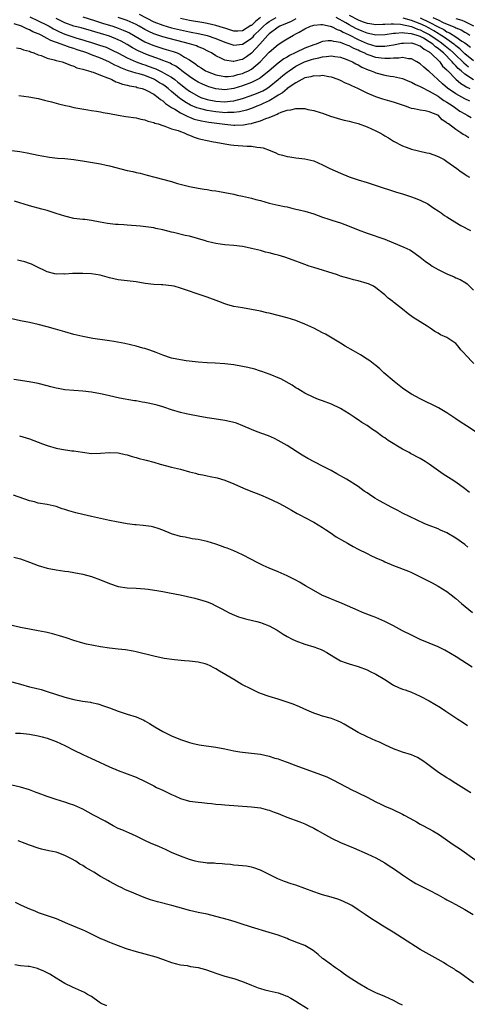
# Model space of a CAD drawing. Units: inches. Extents: x 2625000 to 2628000, y 1461000 to 1464000.
# Drawn here: x 2625151 to 2625252, y 1462029 to 1462250 of the extents above; entities that cross this region are included whole.
import ezdxf

# ---------------------------------------------------------------- set-up
doc = ezdxf.new("R2010")
doc.units = ezdxf.units.IN
doc.header["$MEASUREMENT"] = 0
doc.layers.add('LD26251461_2ft', color=195, linetype='Continuous')

msp = doc.modelspace()

# ---------------------------------------------------------------- linework, layer by layer
at = {"layer": 'LD26251461_2ft'}
for points, elevation in [([(2625251.9, 1462223.9), (2625251, 1462224.48), (2625250.65, 1462224.65), (2625250.16, 1462225), (2625249, 1462225.73), (2625247.33, 1462227), (2625247.12, 1462227.12), (2625247, 1462227.26), (2625245.92, 1462227.92), (2625245, 1462228.98), (2625244.97, 1462229), (2625243, 1462229.75), (2625242.06, 1462229.94), (2625241, 1462230.09), (2625239.6, 1462230.4), (2625239, 1462230.52), (2625238.63, 1462230.63), (2625237.65, 1462231), (2625235, 1462231.91), (2625234.13, 1462232.13), (2625232.56, 1462232.56), (2625231, 1462233.08), (2625229, 1462233.95), (2625226.95, 1462235), (2625225.57, 1462235.57), (2625225, 1462235.88), (2625224.19, 1462236.19), (2625223, 1462236.8), (2625222.49, 1462237), (2625221, 1462237.51), (2625220.41, 1462237.59), (2625219, 1462237.88), (2625218.2, 1462237.8), (2625217, 1462237.84), (2625216.39, 1462237.61), (2625215, 1462237.36), (2625214.3, 1462237), (2625213, 1462236.28), (2625211.04, 1462234.96), (2625211, 1462234.95), (2625209.96, 1462234.04), (2625209, 1462233.52), (2625208.71, 1462233.29), (2625207, 1462232.24), (2625205.59, 1462231.59), (2625205, 1462231.29), (2625204.23, 1462231), (2625203.37, 1462230.63), (2625201.88, 1462230.12), (2625200.27, 1462229.73), (2625199, 1462229.59), (2625197.58, 1462229.58), (2625197, 1462229.53), (2625196.44, 1462229.56), (2625195, 1462229.7), (2625193, 1462230.04), (2625191.57, 1462230.43), (2625191, 1462230.56), (2625190.66, 1462230.66), (2625189.26, 1462231.26), (2625187.97, 1462231.97), (2625187, 1462232.67), (2625186.8, 1462232.8), (2625185, 1462234.35), (2625184.22, 1462235), (2625183.52, 1462235.52), (2625183, 1462235.87), (2625182.29, 1462236.29), (2625181.17, 1462237), (2625181, 1462237.09), (2625179, 1462237.89), (2625177.71, 1462238.29), (2625177, 1462238.48), (2625175.06, 1462239.06), (2625173.61, 1462239.61), (2625173, 1462239.92), (2625172.24, 1462240.24), (2625170.87, 1462241), (2625169, 1462241.81), (2625167, 1462242.57), (2625165.93, 1462243), (2625165.24, 1462243.24), (2625163.73, 1462243.73), (2625163, 1462243.99), (2625162.2, 1462244.2), (2625161, 1462244.68), (2625160.73, 1462244.73), (2625160.14, 1462245), (2625157.8, 1462245.8), (2625157, 1462246.28), (2625155.64, 1462247), (2625155.2, 1462247.2), (2625155, 1462247.32), (2625153.78, 1462247.78), (2625153, 1462248.2), (2625152.4, 1462248.4), (2625151.23, 1462249), (2625149.53, 1462249.53)], 9042), ([(2625153.09, 1462251.09), (2625155, 1462250.26), (2625157, 1462249.23), (2625157.41, 1462249), (2625158.4, 1462248.4), (2625159.75, 1462247.75), (2625161, 1462247.22), (2625163, 1462246.54), (2625163.68, 1462246.32), (2625165, 1462245.93), (2625165.73, 1462245.73), (2625167, 1462245.32), (2625168.77, 1462244.77), (2625170.26, 1462244.26), (2625171, 1462243.95), (2625171.65, 1462243.65), (2625173.06, 1462242.94), (2625175, 1462241.9), (2625177, 1462241.02), (2625178.47, 1462240.47), (2625179, 1462240.32), (2625179.97, 1462239.97), (2625181, 1462239.57), (2625181.42, 1462239.42), (2625182.78, 1462238.78), (2625183.86, 1462238.14), (2625185, 1462237.51), (2625185.7, 1462237), (2625186.44, 1462236.44), (2625187, 1462235.96), (2625188.2, 1462235), (2625189, 1462234.38), (2625191, 1462233.24), (2625191.62, 1462233), (2625193, 1462232.55), (2625195, 1462232.14), (2625197, 1462232.01), (2625198.16, 1462232.16), (2625199, 1462232.25), (2625201, 1462232.77), (2625202.68, 1462233.32), (2625204.13, 1462233.87), (2625205, 1462234.22), (2625205.52, 1462234.48), (2625206.43, 1462235), (2625207, 1462235.37), (2625209.01, 1462237), (2625210.08, 1462237.92), (2625211, 1462238.65), (2625211.46, 1462239), (2625213, 1462240.02), (2625214.96, 1462241), (2625216.51, 1462241.49), (2625217, 1462241.67), (2625218.13, 1462241.87), (2625219, 1462242.15), (2625219.82, 1462242.18), (2625221, 1462242.35), (2625221.78, 1462242.22), (2625223, 1462242.06), (2625224.46, 1462241.54), (2625225, 1462241.33), (2625225.73, 1462241), (2625226.52, 1462240.52), (2625227, 1462240.31), (2625227.82, 1462239.82), (2625229.23, 1462239.23), (2625229.92, 1462239), (2625230.66, 1462238.66), (2625231, 1462238.54), (2625233, 1462238.01), (2625234.22, 1462237.78), (2625235, 1462237.68), (2625237, 1462237.21), (2625238.57, 1462236.57), (2625239, 1462236.42), (2625239.9, 1462235.9), (2625241, 1462235.44), (2625241.26, 1462235.26), (2625243, 1462234.39), (2625244.33, 1462233.67), (2625245, 1462233.26), (2625245.38, 1462233), (2625246.32, 1462232.32), (2625247, 1462231.94), (2625247.56, 1462231.55), (2625248.42, 1462231), (2625249, 1462230.55), (2625249.92, 1462229.92), (2625251, 1462229.27), (2625251.57, 1462229), (2625252.48, 1462228.48)], 9040), ([(2625252.13, 1462232.13), (2625251, 1462232.65), (2625249, 1462233.79), (2625247.09, 1462235.09), (2625246.01, 1462236.01), (2625244.91, 1462237), (2625243, 1462238.8), (2625242.74, 1462239), (2625241.78, 1462239.78), (2625241, 1462240.51), (2625240.21, 1462241), (2625239, 1462241.64), (2625238.32, 1462241.68), (2625237, 1462241.98), (2625236.17, 1462241.83), (2625235, 1462241.85), (2625234.25, 1462241.75), (2625233, 1462241.73), (2625232.2, 1462241.8), (2625231, 1462241.96), (2625229.51, 1462242.49), (2625229, 1462242.66), (2625228.33, 1462243), (2625227.39, 1462243.39), (2625227, 1462243.6), (2625226, 1462244), (2625225, 1462244.57), (2625224.67, 1462244.67), (2625223.92, 1462245), (2625223, 1462245.36), (2625221.56, 1462245.56), (2625221, 1462245.74), (2625220.26, 1462245.74), (2625219, 1462245.54), (2625218.57, 1462245.43), (2625217.52, 1462245), (2625217, 1462244.84), (2625215, 1462244.06), (2625213, 1462243.1), (2625212.81, 1462243), (2625211.57, 1462242.43), (2625211, 1462242.06), (2625210.31, 1462241.69), (2625209, 1462240.73), (2625206.96, 1462239), (2625205, 1462237.36), (2625204.79, 1462237.21), (2625203, 1462236.32), (2625201, 1462235.58), (2625199, 1462234.98), (2625197, 1462234.72), (2625195, 1462234.92), (2625193.37, 1462235.37), (2625193, 1462235.5), (2625191.95, 1462235.95), (2625191, 1462236.38), (2625190.02, 1462237), (2625189, 1462237.68), (2625187.31, 1462239), (2625187.15, 1462239.15), (2625185.99, 1462239.99), (2625185, 1462240.5), (2625184.68, 1462240.68), (2625183, 1462241.33), (2625182.51, 1462241.49), (2625179.34, 1462242.66), (2625178.51, 1462243), (2625177.48, 1462243.48), (2625176.18, 1462244.18), (2625175, 1462244.89), (2625173.63, 1462245.63), (2625173, 1462245.95), (2625171, 1462246.75), (2625169, 1462247.37), (2625167.72, 1462247.72), (2625167, 1462247.95), (2625164.62, 1462248.62), (2625163, 1462249.05), (2625161, 1462249.76), (2625159, 1462250.74)], 9038), ([(2625165, 1462251.13), (2625167.68, 1462250.32), (2625169.66, 1462249.66), (2625171, 1462249.26), (2625171.79, 1462249), (2625173, 1462248.58), (2625174.13, 1462248.13), (2625175, 1462247.73), (2625175.49, 1462247.49), (2625179, 1462245.51), (2625180.75, 1462244.75), (2625181, 1462244.65), (2625183, 1462244.01), (2625183.8, 1462243.8), (2625185.34, 1462243.34), (2625186.25, 1462243), (2625187, 1462242.67), (2625187.93, 1462242.07), (2625189, 1462241.46), (2625190.46, 1462240.46), (2625191, 1462240.02), (2625191.64, 1462239.64), (2625192.64, 1462239), (2625193, 1462238.82), (2625195, 1462238.05), (2625196.15, 1462237.85), (2625197, 1462237.67), (2625197.71, 1462237.71), (2625199, 1462237.86), (2625199.88, 1462238.12), (2625201, 1462238.4), (2625201.43, 1462238.57), (2625202.35, 1462239), (2625203, 1462239.34), (2625204.94, 1462241), (2625205.95, 1462242.05), (2625207, 1462243.18), (2625209, 1462244.9), (2625210.31, 1462245.69), (2625211, 1462246.17), (2625212.46, 1462247), (2625213, 1462247.28), (2625213.69, 1462247.68), (2625215, 1462248.4), (2625216.26, 1462249), (2625216.82, 1462249.18), (2625217, 1462249.26), (2625218.59, 1462249.41), (2625219, 1462249.42), (2625220.68, 1462249), (2625220.93, 1462248.93), (2625221, 1462248.93), (2625222.25, 1462248.25), (2625223, 1462248.06), (2625223.66, 1462247.66), (2625225, 1462247.1), (2625227, 1462246.06), (2625229, 1462245.15), (2625231, 1462244.55), (2625232.53, 1462244.53), (2625233, 1462244.49), (2625235, 1462244.85), (2625236.79, 1462245.21), (2625237, 1462245.23), (2625237.21, 1462245.21), (2625239, 1462245.24), (2625239.92, 1462245), (2625240.69, 1462244.69), (2625241, 1462244.6), (2625241.86, 1462243.86), (2625243, 1462243.26), (2625243.13, 1462243.13), (2625243.33, 1462243), (2625245.36, 1462241), (2625246.03, 1462240.03), (2625247, 1462239.19), (2625247.08, 1462239.08), (2625247.17, 1462239), (2625249, 1462237.11), (2625250.11, 1462236.11), (2625251, 1462235.62), (2625251.36, 1462235.36), (2625252.17, 1462235)], 9036), ([(2625213, 1462250.69), (2625211.91, 1462250.09), (2625211, 1462249.73), (2625209.38, 1462249), (2625209, 1462248.77), (2625207, 1462247.32), (2625206.66, 1462247), (2625204.85, 1462245), (2625203, 1462242.91), (2625201.9, 1462242.1), (2625201, 1462241.53), (2625200.54, 1462241.46), (2625199, 1462241.07), (2625198.9, 1462241.1), (2625197, 1462241.35), (2625196.24, 1462241.76), (2625195, 1462242.34), (2625193.98, 1462243), (2625193.33, 1462243.33), (2625192, 1462244), (2625191, 1462244.39), (2625190.59, 1462244.59), (2625189.07, 1462245.07), (2625183, 1462246.63), (2625181.22, 1462247.22), (2625181, 1462247.31), (2625179.85, 1462247.85), (2625179, 1462248.28), (2625177.72, 1462249), (2625177, 1462249.39), (2625176.32, 1462249.68), (2625175, 1462250.3), (2625173, 1462251)], 9034), ([(2625177.69, 1462251.69), (2625181, 1462250.01), (2625183, 1462249.22), (2625185, 1462248.67), (2625187, 1462248.2), (2625189, 1462247.78), (2625191.33, 1462247.33), (2625193, 1462246.94), (2625195, 1462246.27), (2625197, 1462245.44), (2625198.34, 1462245), (2625198.81, 1462244.81), (2625199, 1462244.76), (2625200.96, 1462244.96), (2625201, 1462244.97), (2625202.23, 1462245.77), (2625203, 1462246.31), (2625203.35, 1462246.65), (2625203.63, 1462247), (2625205, 1462248.35), (2625205.68, 1462249), (2625206.39, 1462249.61), (2625207, 1462250.08), (2625208.57, 1462251)], 9032), ([(2625205.01, 1462250.99), (2625203.92, 1462250.08), (2625203, 1462249.21), (2625202.86, 1462249.14), (2625201, 1462247.99), (2625199.93, 1462247.93), (2625199, 1462247.91), (2625197, 1462248.55), (2625196.67, 1462248.67), (2625195, 1462249.21), (2625193, 1462249.64), (2625192.25, 1462249.75), (2625189, 1462250.31), (2625187, 1462250.74)], 9030), ([(2625252.96, 1462236.96), (2625251, 1462238.25), (2625250.17, 1462239), (2625249.52, 1462239.52), (2625249, 1462240.11), (2625248.52, 1462240.52), (2625248.17, 1462241), (2625246.19, 1462243), (2625245.52, 1462243.52), (2625245, 1462244), (2625244.39, 1462244.4), (2625243.8, 1462245), (2625243, 1462245.53), (2625241.71, 1462246.29), (2625241, 1462246.67), (2625240.09, 1462247), (2625239.23, 1462247.23), (2625239, 1462247.33), (2625237.43, 1462247.43), (2625237, 1462247.53), (2625235.38, 1462247.38), (2625235, 1462247.4), (2625233.07, 1462247.07), (2625231.02, 1462246.98), (2625229.37, 1462247.37), (2625229, 1462247.43), (2625227.91, 1462247.91), (2625227, 1462248.28), (2625226.52, 1462248.52), (2625225, 1462249.34), (2625224.2, 1462249.8), (2625222.02, 1462251)], 9034), ([(2625225, 1462251.47), (2625227, 1462250.43), (2625227.94, 1462250.06), (2625229, 1462249.67), (2625229.6, 1462249.6), (2625231, 1462249.38), (2625232.53, 1462249.47), (2625233, 1462249.47), (2625234.43, 1462249.57), (2625235, 1462249.52), (2625236.56, 1462249.44), (2625239, 1462248.94), (2625240.37, 1462248.36), (2625241, 1462248.19), (2625241.77, 1462247.77), (2625243.11, 1462247.11), (2625245, 1462245.83), (2625245.5, 1462245.5), (2625246.18, 1462245), (2625246.61, 1462244.61), (2625247.72, 1462243.72), (2625248.5, 1462243), (2625249, 1462242.49), (2625250.57, 1462241), (2625250.77, 1462240.77), (2625251.87, 1462239.87)], 9032), ([(2625253, 1462241.2), (2625251, 1462242.83), (2625249.92, 1462243.92), (2625249, 1462244.6), (2625248.79, 1462244.79), (2625248.53, 1462245), (2625247, 1462246.08), (2625246.47, 1462246.47), (2625245.26, 1462247.26), (2625245, 1462247.38), (2625244.01, 1462248.01), (2625243, 1462248.57), (2625242.17, 1462249), (2625241, 1462249.58), (2625239, 1462250.31), (2625237.16, 1462250.84)], 9030), ([(2625241, 1462250.89), (2625243, 1462249.96), (2625245, 1462248.86), (2625246.27, 1462248.27), (2625247, 1462247.76), (2625247.55, 1462247.55), (2625249, 1462246.62), (2625250.33, 1462245.67), (2625251, 1462245.24), (2625252.29, 1462244.29)], 9028), ([(2625243.84, 1462251), (2625245, 1462250.44), (2625246.14, 1462249.86), (2625248.2, 1462249), (2625248.78, 1462248.78), (2625249, 1462248.64), (2625250.19, 1462248.19), (2625251, 1462247.69), (2625251.46, 1462247.46), (2625252.15, 1462247)], 9026), ([(2625249, 1462250.75), (2625250.35, 1462250.35), (2625251, 1462250.06), (2625253, 1462249.08)], 9024), ([(2625150.11, 1462244.11), (2625151, 1462243.97), (2625151.69, 1462243.69), (2625153, 1462243.36), (2625153.24, 1462243.24), (2625154.01, 1462243), (2625155, 1462242.59), (2625155.61, 1462242.39), (2625157, 1462241.82), (2625158.55, 1462241.45), (2625159, 1462241.29), (2625160.33, 1462241), (2625161, 1462240.79), (2625162.23, 1462240.23), (2625163, 1462240.03), (2625163.67, 1462239.67), (2625165, 1462239.37), (2625165.24, 1462239.24), (2625166.3, 1462239), (2625166.79, 1462238.79), (2625167, 1462238.76), (2625167.33, 1462238.67), (2625169, 1462237.99), (2625170.58, 1462237.42), (2625171, 1462237.22), (2625171.54, 1462237), (2625172.48, 1462236.48), (2625173, 1462236.34), (2625173.94, 1462235.94), (2625175, 1462235.73), (2625175.56, 1462235.56), (2625177, 1462235.34), (2625177.26, 1462235.25), (2625178.37, 1462235), (2625179, 1462234.79), (2625179.43, 1462234.57), (2625181, 1462233.68), (2625181.95, 1462233), (2625182.49, 1462232.49), (2625183, 1462232.2), (2625183.6, 1462231.6), (2625184.54, 1462231), (2625185, 1462230.68), (2625185.7, 1462230.3), (2625187, 1462229.48), (2625188.05, 1462229), (2625188.66, 1462228.66), (2625189, 1462228.55), (2625190.11, 1462228.11), (2625191.7, 1462227.7), (2625193.41, 1462227.41), (2625197, 1462226.98), (2625199, 1462226.76), (2625199.25, 1462226.75), (2625201.22, 1462226.78), (2625202.34, 1462227), (2625203, 1462227.11), (2625203.18, 1462227.18), (2625205, 1462227.7), (2625206.24, 1462228.24), (2625207, 1462228.47), (2625208.22, 1462229), (2625208.81, 1462229.19), (2625209, 1462229.33), (2625209.66, 1462229.66), (2625211, 1462230.1), (2625211.82, 1462230.18), (2625213, 1462230.52), (2625214.51, 1462230.51), (2625215, 1462230.46), (2625215.71, 1462230.29), (2625217, 1462230.07), (2625218.43, 1462229.57), (2625219, 1462229.4), (2625220.75, 1462228.75), (2625222.28, 1462228.28), (2625223, 1462228.12), (2625223.88, 1462227.88), (2625225, 1462227.67), (2625225.5, 1462227.5), (2625227, 1462227.13), (2625229, 1462226.36), (2625231, 1462225.44), (2625231.89, 1462225), (2625232.6, 1462224.6), (2625233, 1462224.34), (2625233.87, 1462223.87), (2625235, 1462223.15), (2625237, 1462222.11), (2625237.78, 1462221.78), (2625239, 1462221.35), (2625242.5, 1462220.5), (2625243, 1462220.4), (2625244.02, 1462220.02), (2625245, 1462219.69), (2625246.39, 1462219), (2625247, 1462218.59), (2625249.23, 1462217), (2625250.19, 1462216.19), (2625251, 1462215.67), (2625251.38, 1462215.38), (2625252.05, 1462215)], 9044), ([(2625150.62, 1462233.38), (2625152.88, 1462233.12), (2625155, 1462232.72), (2625156.38, 1462232.38), (2625157, 1462232.24), (2625157.96, 1462231.96), (2625159, 1462231.7), (2625159.54, 1462231.54), (2625161.15, 1462231.15), (2625161.91, 1462231), (2625163, 1462230.74), (2625166.16, 1462230.16), (2625167, 1462230.06), (2625168.1, 1462229.9), (2625169, 1462229.72), (2625169.59, 1462229.59), (2625171, 1462229.35), (2625172.97, 1462228.97), (2625174.68, 1462228.68), (2625177, 1462228.35), (2625178.11, 1462228.11), (2625179, 1462227.95), (2625179.67, 1462227.67), (2625181, 1462227.36), (2625181.22, 1462227.22), (2625182, 1462227), (2625183, 1462226.64), (2625183.46, 1462226.54), (2625185, 1462225.94), (2625186.48, 1462225.52), (2625187, 1462225.3), (2625187.85, 1462225), (2625188.62, 1462224.62), (2625189, 1462224.5), (2625190.05, 1462224.05), (2625191, 1462223.74), (2625191.59, 1462223.59), (2625193, 1462223.25), (2625194.43, 1462223), (2625195, 1462222.87), (2625197, 1462222.52), (2625198.33, 1462222.33), (2625199, 1462222.25), (2625201.99, 1462222.01), (2625203, 1462222), (2625204.23, 1462221.77), (2625205, 1462221.72), (2625205.63, 1462221.63), (2625207.22, 1462221), (2625208.47, 1462220.47), (2625209, 1462220.23), (2625209.99, 1462219.99), (2625211, 1462219.65), (2625211.59, 1462219.59), (2625213, 1462219.35), (2625215, 1462219.13), (2625217, 1462218.67), (2625219, 1462217.83), (2625220.66, 1462217), (2625223, 1462215.91), (2625225, 1462215.09), (2625227, 1462214.45), (2625229, 1462213.83), (2625231.5, 1462213), (2625235, 1462211.9), (2625235.67, 1462211.67), (2625237, 1462211.29), (2625237.21, 1462211.21), (2625237.88, 1462211), (2625239, 1462210.62), (2625239.62, 1462210.38), (2625241, 1462209.81), (2625242.66, 1462209), (2625243, 1462208.8), (2625244.05, 1462208.05), (2625245, 1462207.47), (2625245.27, 1462207.27), (2625245.68, 1462207), (2625246.42, 1462206.42), (2625247, 1462206.09), (2625248.81, 1462205), (2625250.16, 1462204.16), (2625252.29, 1462203)], 9046), ([(2625149, 1462221.02), (2625150.81, 1462220.81), (2625152.51, 1462220.51), (2625155, 1462220), (2625155.82, 1462219.82), (2625157.54, 1462219.54), (2625159.34, 1462219.34), (2625161, 1462219.2), (2625163.02, 1462218.98), (2625165.37, 1462218.63), (2625169, 1462218.03), (2625170.27, 1462217.73), (2625171, 1462217.6), (2625175, 1462216.55), (2625176.27, 1462216.27), (2625177, 1462216.1), (2625177.91, 1462215.91), (2625179, 1462215.62), (2625179.51, 1462215.51), (2625181.2, 1462215), (2625185, 1462214.04), (2625186.37, 1462213.63), (2625189, 1462212.91), (2625191, 1462212.54), (2625192.33, 1462212.33), (2625193, 1462212.24), (2625194.05, 1462212.05), (2625195, 1462211.92), (2625195.77, 1462211.77), (2625197, 1462211.58), (2625199, 1462211.18), (2625199.77, 1462211), (2625201, 1462210.75), (2625203, 1462210.29), (2625203.99, 1462210.01), (2625205, 1462209.75), (2625207, 1462209.2), (2625209, 1462208.74), (2625210.44, 1462208.44), (2625211, 1462208.31), (2625212.08, 1462208.08), (2625213, 1462207.85), (2625213.7, 1462207.7), (2625215, 1462207.36), (2625217, 1462206.74), (2625219, 1462206.01), (2625220.44, 1462205.56), (2625221.27, 1462205.27), (2625223, 1462204.75), (2625225, 1462204), (2625227, 1462203.17), (2625229, 1462202.39), (2625233, 1462201.06), (2625235, 1462200.27), (2625237.29, 1462199.29), (2625237.94, 1462199), (2625238.64, 1462198.64), (2625239, 1462198.42), (2625241, 1462197.01), (2625242.1, 1462196.1), (2625243.26, 1462195.26), (2625243.66, 1462195), (2625245, 1462194.25), (2625247, 1462193.25), (2625248.59, 1462192.59), (2625249, 1462192.38), (2625249.98, 1462191.98), (2625251.23, 1462191.23), (2625251.53, 1462191), (2625253, 1462189.61)], 9048), ([(2625253.08, 1462173.08), (2625251.1, 1462175.1), (2625251, 1462175.24), (2625250.16, 1462176.16), (2625249.54, 1462177), (2625249, 1462177.55), (2625247, 1462178.94), (2625245.56, 1462179.56), (2625245, 1462179.91), (2625244.28, 1462180.28), (2625243.25, 1462181), (2625242.52, 1462181.48), (2625239.43, 1462183.43), (2625238.29, 1462184.29), (2625237, 1462185.32), (2625235, 1462186.89), (2625234.84, 1462187), (2625233.8, 1462187.8), (2625233, 1462188.54), (2625232.75, 1462188.75), (2625231, 1462190.11), (2625230.47, 1462190.47), (2625229.31, 1462191), (2625229, 1462191.12), (2625227, 1462191.69), (2625225.94, 1462191.94), (2625225, 1462192.18), (2625223, 1462192.76), (2625222.36, 1462193), (2625217, 1462194.66), (2625215.97, 1462195), (2625215, 1462195.33), (2625213.81, 1462195.81), (2625213, 1462196.1), (2625212.37, 1462196.37), (2625210.52, 1462197), (2625209, 1462197.46), (2625208.35, 1462197.65), (2625207, 1462197.99), (2625206.17, 1462198.17), (2625205, 1462198.5), (2625203.01, 1462198.99), (2625201.32, 1462199.32), (2625201, 1462199.4), (2625199, 1462199.66), (2625197, 1462199.81), (2625195.96, 1462199.96), (2625195, 1462200.06), (2625194.26, 1462200.26), (2625193, 1462200.54), (2625192.66, 1462200.66), (2625189, 1462201.73), (2625188.08, 1462201.92), (2625185.47, 1462202.53), (2625185, 1462202.62), (2625183, 1462203.14), (2625181.49, 1462203.49), (2625181, 1462203.58), (2625179.77, 1462203.77), (2625177.97, 1462203.97), (2625175, 1462204.24), (2625174.27, 1462204.27), (2625173, 1462204.39), (2625172.4, 1462204.4), (2625170.6, 1462204.6), (2625168.89, 1462204.89), (2625167, 1462205.25), (2625165.46, 1462205.46), (2625165, 1462205.49), (2625163, 1462205.74), (2625161, 1462206.23), (2625159, 1462206.88), (2625157, 1462207.49), (2625155.82, 1462207.82), (2625153, 1462208.54), (2625149.62, 1462209.62)], 9050), ([(2625253.6, 1462157.6), (2625251.38, 1462159), (2625249.94, 1462159.94), (2625249, 1462160.6), (2625247, 1462161.93), (2625245.07, 1462163.07), (2625241, 1462165.08), (2625239, 1462166.2), (2625237.72, 1462167), (2625237, 1462167.52), (2625235.08, 1462169), (2625232.81, 1462171), (2625231.89, 1462171.89), (2625231, 1462172.6), (2625230.79, 1462172.79), (2625229.66, 1462173.66), (2625229, 1462174.04), (2625227.51, 1462175), (2625227, 1462175.3), (2625225.95, 1462175.95), (2625224.09, 1462177), (2625223, 1462177.66), (2625219.64, 1462179.64), (2625219, 1462179.95), (2625217.06, 1462181), (2625215, 1462181.94), (2625213, 1462182.73), (2625211, 1462183.38), (2625209, 1462183.89), (2625207, 1462184.37), (2625206.48, 1462184.48), (2625205, 1462184.85), (2625203, 1462185.26), (2625201, 1462185.57), (2625199, 1462185.94), (2625197.7, 1462186.3), (2625197, 1462186.5), (2625195.61, 1462187), (2625193, 1462187.99), (2625191, 1462188.66), (2625190.09, 1462189), (2625189.28, 1462189.28), (2625189, 1462189.35), (2625187, 1462190.05), (2625185.55, 1462190.45), (2625185, 1462190.59), (2625183, 1462190.77), (2625182.76, 1462190.76), (2625181, 1462190.83), (2625179.07, 1462191.07), (2625177, 1462191.44), (2625173, 1462191.88), (2625171, 1462192.33), (2625168.94, 1462192.94), (2625167, 1462193.26), (2625165, 1462193.33), (2625162.69, 1462193.31), (2625161, 1462193.21), (2625160.77, 1462193.23), (2625159, 1462193.2), (2625158.72, 1462193.28), (2625157, 1462193.7), (2625154.38, 1462195), (2625153.44, 1462195.44), (2625153, 1462195.62), (2625151.96, 1462195.96), (2625151, 1462196.21), (2625150.34, 1462196.34)], 9052), ([(2625252.05, 1462144.05), (2625250.92, 1462144.92), (2625249, 1462146.33), (2625247.95, 1462147), (2625246.17, 1462148.17), (2625243, 1462150.43), (2625242.12, 1462151), (2625241, 1462151.65), (2625238.82, 1462152.82), (2625238.52, 1462153), (2625237, 1462153.8), (2625233.77, 1462155.77), (2625233, 1462156.34), (2625232.59, 1462156.59), (2625231, 1462157.75), (2625230.23, 1462158.23), (2625229, 1462159.09), (2625227.8, 1462159.8), (2625227, 1462160.4), (2625226.63, 1462160.63), (2625226.14, 1462161), (2625225, 1462161.77), (2625223, 1462162.96), (2625221, 1462163.89), (2625219, 1462164.68), (2625218.11, 1462165), (2625217, 1462165.43), (2625215, 1462166.39), (2625213.99, 1462167), (2625213.39, 1462167.39), (2625213, 1462167.61), (2625212.17, 1462168.17), (2625209.6, 1462169.6), (2625209, 1462169.85), (2625207.59, 1462170.41), (2625207, 1462170.66), (2625206.11, 1462171), (2625205.3, 1462171.3), (2625205, 1462171.37), (2625203.76, 1462171.76), (2625202.15, 1462172.15), (2625201, 1462172.38), (2625199, 1462172.74), (2625197, 1462173.03), (2625194.82, 1462173.18), (2625193, 1462173.23), (2625191, 1462173.38), (2625188.3, 1462173.7), (2625187, 1462173.88), (2625185, 1462174.26), (2625183, 1462174.91), (2625181.53, 1462175.53), (2625180.08, 1462176.08), (2625179, 1462176.42), (2625178.55, 1462176.55), (2625177, 1462176.95), (2625174.45, 1462177.55), (2625171.98, 1462178.02), (2625171, 1462178.15), (2625167.3, 1462178.7), (2625165, 1462179.14), (2625163, 1462179.61), (2625161, 1462180.18), (2625158.83, 1462180.83), (2625157, 1462181.36), (2625155, 1462181.87), (2625153, 1462182.28), (2625151, 1462182.64), (2625149, 1462183.13)], 9054), ([(2625251.69, 1462131.69), (2625251, 1462132.28), (2625249, 1462133.72), (2625246.94, 1462134.94), (2625245.57, 1462135.57), (2625245, 1462135.82), (2625243, 1462136.59), (2625242, 1462137), (2625240.16, 1462137.84), (2625237, 1462139.35), (2625235.94, 1462139.94), (2625234.62, 1462140.62), (2625231.84, 1462142.16), (2625230.74, 1462142.74), (2625229.54, 1462143.54), (2625229, 1462143.94), (2625228.36, 1462144.36), (2625227, 1462145.35), (2625224.35, 1462147), (2625222.23, 1462148.23), (2625220.95, 1462148.95), (2625219, 1462149.96), (2625215.66, 1462151.66), (2625214.4, 1462152.4), (2625211, 1462154.59), (2625209, 1462155.75), (2625208.18, 1462156.18), (2625206.79, 1462156.79), (2625205.34, 1462157.34), (2625204.28, 1462157.72), (2625203, 1462158.23), (2625201.06, 1462159.06), (2625199.6, 1462159.6), (2625199, 1462159.78), (2625198.01, 1462160.01), (2625197, 1462160.21), (2625194.59, 1462160.59), (2625193, 1462160.86), (2625191, 1462161.18), (2625189, 1462161.55), (2625188.25, 1462161.75), (2625187, 1462162.04), (2625185, 1462162.67), (2625183.26, 1462163.26), (2625183, 1462163.33), (2625181.72, 1462163.72), (2625180.08, 1462164.08), (2625179, 1462164.29), (2625178.38, 1462164.38), (2625177, 1462164.63), (2625176.67, 1462164.67), (2625173.28, 1462165.28), (2625171, 1462165.76), (2625170.02, 1462165.98), (2625169, 1462166.24), (2625167, 1462166.65), (2625165, 1462166.86), (2625163, 1462166.96), (2625161, 1462167.16), (2625159.45, 1462167.45), (2625159, 1462167.55), (2625157.83, 1462167.83), (2625157, 1462168.06), (2625155, 1462168.55), (2625152.94, 1462168.94), (2625149.45, 1462169.45)], 9056), ([(2625150.76, 1462156.76), (2625153, 1462156.13), (2625155, 1462155.39), (2625155.91, 1462155), (2625157, 1462154.59), (2625159, 1462154.01), (2625160.2, 1462153.79), (2625162.56, 1462153.44), (2625163, 1462153.4), (2625164.93, 1462153.07), (2625167, 1462152.84), (2625169, 1462152.87), (2625171, 1462153.03), (2625173, 1462152.98), (2625174.58, 1462152.58), (2625175, 1462152.51), (2625176.1, 1462152.1), (2625177, 1462151.89), (2625177.67, 1462151.67), (2625179, 1462151.37), (2625179.29, 1462151.29), (2625181, 1462150.86), (2625182.44, 1462150.44), (2625185, 1462149.75), (2625187, 1462149.25), (2625189, 1462148.7), (2625190.36, 1462148.36), (2625191, 1462148.18), (2625192.01, 1462148.01), (2625193, 1462147.74), (2625193.66, 1462147.66), (2625195.29, 1462147.29), (2625197, 1462146.8), (2625199, 1462146), (2625201.23, 1462145), (2625202.48, 1462144.48), (2625205, 1462143.5), (2625206.78, 1462142.78), (2625209, 1462141.69), (2625210.27, 1462141), (2625212.01, 1462140.01), (2625213.29, 1462139.29), (2625213.84, 1462139), (2625215, 1462138.43), (2625217, 1462137.34), (2625219, 1462136.13), (2625219.67, 1462135.67), (2625220.74, 1462135), (2625222.07, 1462134.07), (2625223.95, 1462133), (2625224.59, 1462132.59), (2625225, 1462132.38), (2625225.87, 1462131.87), (2625227, 1462131.28), (2625229, 1462130.26), (2625229.87, 1462129.87), (2625231, 1462129.34), (2625232.62, 1462128.62), (2625233, 1462128.43), (2625235, 1462127.58), (2625238.31, 1462126.31), (2625239, 1462126.01), (2625241, 1462125.06), (2625242.35, 1462124.35), (2625243.65, 1462123.65), (2625245, 1462122.94), (2625247, 1462121.74), (2625247.97, 1462121), (2625249, 1462120.17), (2625250.29, 1462119), (2625252.75, 1462117)], 9058), ([(2625252.66, 1462104.66), (2625249.08, 1462107), (2625246.5, 1462108.5), (2625245, 1462109.27), (2625243, 1462110.13), (2625241, 1462110.95), (2625239, 1462111.87), (2625237, 1462112.91), (2625235, 1462113.99), (2625233, 1462115), (2625231, 1462115.86), (2625230.18, 1462116.18), (2625228.01, 1462117), (2625227, 1462117.42), (2625223.37, 1462119), (2625221.74, 1462119.74), (2625221, 1462119.99), (2625220.32, 1462120.32), (2625219, 1462120.86), (2625217, 1462121.94), (2625215.18, 1462123), (2625213.82, 1462123.82), (2625213, 1462124.29), (2625211.51, 1462125), (2625211, 1462125.27), (2625209, 1462126.13), (2625206.97, 1462126.97), (2625205.59, 1462127.59), (2625204.24, 1462128.24), (2625202.96, 1462128.96), (2625201, 1462130.02), (2625199, 1462130.89), (2625197.48, 1462131.48), (2625197, 1462131.63), (2625196.01, 1462132.01), (2625195, 1462132.36), (2625193, 1462133), (2625191, 1462133.42), (2625189.62, 1462133.62), (2625188.07, 1462133.93), (2625187, 1462134.11), (2625185, 1462134.72), (2625183, 1462135.55), (2625181.95, 1462135.95), (2625181, 1462136.25), (2625180.39, 1462136.39), (2625178.62, 1462136.62), (2625177, 1462136.72), (2625176.75, 1462136.75), (2625175, 1462136.94), (2625172.61, 1462137.39), (2625171, 1462137.74), (2625169, 1462138.15), (2625167, 1462138.59), (2625165, 1462139.06), (2625163.45, 1462139.45), (2625161.88, 1462139.88), (2625161, 1462140.2), (2625160.37, 1462140.37), (2625159, 1462140.87), (2625157, 1462141.33), (2625155, 1462141.65), (2625154.11, 1462141.89), (2625153, 1462142.14), (2625149.4, 1462143.4)], 9060), ([(2625149.5, 1462129.5), (2625151, 1462129.08), (2625153, 1462128.35), (2625155, 1462127.57), (2625157, 1462127.02), (2625159, 1462126.63), (2625161, 1462126.32), (2625161.78, 1462126.22), (2625163, 1462126.03), (2625165, 1462125.65), (2625167, 1462125.09), (2625169, 1462124.36), (2625171, 1462123.56), (2625173, 1462122.87), (2625175, 1462122.53), (2625177, 1462122.46), (2625179, 1462122.35), (2625179.74, 1462122.26), (2625182.11, 1462121.89), (2625183, 1462121.71), (2625184.56, 1462121.44), (2625186.95, 1462120.95), (2625188.59, 1462120.59), (2625190.21, 1462120.21), (2625191, 1462120), (2625191.78, 1462119.78), (2625193, 1462119.41), (2625193.97, 1462119), (2625195, 1462118.53), (2625196.03, 1462117.97), (2625197.27, 1462117.27), (2625197.84, 1462117), (2625198.61, 1462116.61), (2625200.03, 1462116.03), (2625201.61, 1462115.61), (2625203.24, 1462115.24), (2625204.2, 1462115), (2625205, 1462114.77), (2625205.41, 1462114.59), (2625207, 1462113.99), (2625208.74, 1462113), (2625210.12, 1462112.12), (2625211, 1462111.6), (2625212.14, 1462111), (2625213, 1462110.6), (2625215, 1462109.86), (2625217, 1462109.25), (2625218.66, 1462108.66), (2625219, 1462108.5), (2625219.99, 1462107.99), (2625221.52, 1462107), (2625223, 1462106.15), (2625224.3, 1462105.7), (2625225, 1462105.43), (2625227, 1462104.82), (2625229, 1462104.08), (2625229.73, 1462103.73), (2625231, 1462103.14), (2625233, 1462101.89), (2625234.76, 1462100.76), (2625235, 1462100.63), (2625236.12, 1462100.12), (2625237, 1462099.77), (2625237.58, 1462099.58), (2625239.04, 1462099.04), (2625241, 1462098.18), (2625243, 1462097.13), (2625245.58, 1462095.58), (2625246.76, 1462094.76), (2625249.42, 1462093), (2625250.39, 1462092.39), (2625251.59, 1462091.59)], 9062), ([(2625252.4, 1462076.4), (2625251.37, 1462077), (2625249, 1462078.51), (2625247.5, 1462079.5), (2625247, 1462079.8), (2625245.11, 1462081), (2625243, 1462082.52), (2625242.36, 1462083), (2625241.6, 1462083.6), (2625241, 1462084), (2625240.36, 1462084.36), (2625239, 1462084.95), (2625237, 1462085.53), (2625235, 1462086.28), (2625233.17, 1462087.17), (2625233, 1462087.23), (2625231.8, 1462087.8), (2625231, 1462088.13), (2625229.01, 1462089.01), (2625227, 1462090), (2625223.84, 1462091.84), (2625223, 1462092.32), (2625222.54, 1462092.54), (2625221, 1462093.13), (2625219, 1462093.68), (2625217.96, 1462094.04), (2625217, 1462094.35), (2625215.47, 1462095), (2625213.78, 1462095.78), (2625212.36, 1462096.36), (2625209, 1462097.48), (2625207, 1462098.11), (2625205, 1462098.79), (2625204.51, 1462099), (2625203, 1462099.71), (2625200.81, 1462100.81), (2625199, 1462101.9), (2625197.24, 1462103), (2625195.78, 1462103.78), (2625195, 1462104.3), (2625194.51, 1462104.51), (2625193.68, 1462105), (2625193, 1462105.32), (2625192.56, 1462105.44), (2625191, 1462105.82), (2625189, 1462106.01), (2625187.91, 1462106.09), (2625185.68, 1462106.32), (2625183.34, 1462106.66), (2625181, 1462107.17), (2625177, 1462108.18), (2625176.32, 1462108.32), (2625174.59, 1462108.59), (2625173, 1462108.75), (2625171, 1462108.97), (2625169, 1462109.29), (2625165.86, 1462109.86), (2625165, 1462110.08), (2625163, 1462110.67), (2625161.27, 1462111.27), (2625159.77, 1462111.77), (2625158.21, 1462112.21), (2625157, 1462112.51), (2625156.6, 1462112.6), (2625155, 1462112.9), (2625153, 1462113.23), (2625151, 1462113.62), (2625147.56, 1462114.44)], 9064), ([(2625149, 1462101.42), (2625151, 1462100.85), (2625153, 1462100.3), (2625154.04, 1462100.04), (2625155.63, 1462099.63), (2625157, 1462099.23), (2625161, 1462097.94), (2625163, 1462097.42), (2625164.94, 1462097.06), (2625166.78, 1462096.78), (2625167, 1462096.71), (2625168.42, 1462096.42), (2625169.93, 1462095.93), (2625171, 1462095.55), (2625173, 1462094.78), (2625174.33, 1462094.33), (2625175, 1462094.14), (2625177, 1462093.51), (2625178.22, 1462093), (2625178.75, 1462092.75), (2625179, 1462092.61), (2625180.02, 1462092.02), (2625181.24, 1462091.24), (2625183, 1462090.23), (2625185, 1462089.23), (2625187, 1462088.39), (2625189, 1462087.72), (2625189.58, 1462087.58), (2625191.22, 1462087.22), (2625195, 1462086.66), (2625197, 1462086.3), (2625199, 1462085.87), (2625200.36, 1462085.64), (2625201, 1462085.54), (2625203, 1462085.34), (2625205, 1462085.1), (2625207, 1462084.67), (2625208.24, 1462084.24), (2625209, 1462084.03), (2625209.73, 1462083.73), (2625211, 1462083.3), (2625213, 1462082.55), (2625218.53, 1462080.53), (2625219.97, 1462079.97), (2625221.34, 1462079.34), (2625225.77, 1462077), (2625226.59, 1462076.59), (2625227, 1462076.4), (2625229, 1462075.44), (2625231, 1462074.4), (2625232.13, 1462073.87), (2625233, 1462073.43), (2625234.69, 1462072.69), (2625235, 1462072.57), (2625237, 1462071.61), (2625237.4, 1462071.4), (2625238.67, 1462070.67), (2625240.16, 1462069.84), (2625241, 1462069.38), (2625241.73, 1462069), (2625243.81, 1462067.81), (2625245.06, 1462067.06), (2625248.64, 1462064.64), (2625249.85, 1462063.85), (2625253.81, 1462061)], 9066), ([(2625149.87, 1462089.87), (2625151, 1462089.81), (2625152.32, 1462089.68), (2625153, 1462089.58), (2625155, 1462089.21), (2625155.86, 1462089), (2625157, 1462088.69), (2625159, 1462087.99), (2625161, 1462087.07), (2625163, 1462086), (2625165, 1462085.01), (2625167, 1462084.1), (2625167.77, 1462083.77), (2625171, 1462082.27), (2625173, 1462081.41), (2625175, 1462080.69), (2625177, 1462079.93), (2625179.07, 1462078.93), (2625181, 1462077.94), (2625181.63, 1462077.63), (2625183.03, 1462077), (2625184.36, 1462076.36), (2625185, 1462076), (2625185.71, 1462075.71), (2625187, 1462075.09), (2625189, 1462074.55), (2625191, 1462074.27), (2625191.81, 1462074.19), (2625193, 1462074.06), (2625194.01, 1462073.99), (2625195, 1462073.87), (2625196.22, 1462073.78), (2625197, 1462073.69), (2625203, 1462073.26), (2625205, 1462073.03), (2625206.61, 1462072.61), (2625207, 1462072.53), (2625208.08, 1462072.08), (2625209, 1462071.76), (2625209.53, 1462071.53), (2625210.95, 1462070.95), (2625213.87, 1462069.87), (2625215, 1462069.44), (2625215.94, 1462069), (2625217, 1462068.47), (2625217.94, 1462067.94), (2625219, 1462067.3), (2625221, 1462066.16), (2625223, 1462065.23), (2625225.99, 1462063.99), (2625229, 1462062.7), (2625231, 1462061.75), (2625233, 1462060.62), (2625234, 1462060), (2625235.21, 1462059.21), (2625237, 1462057.95), (2625238.77, 1462056.77), (2625240.01, 1462056.01), (2625241.31, 1462055.31), (2625243, 1462054.48), (2625245, 1462053.45), (2625246.56, 1462052.56), (2625247, 1462052.34), (2625247.86, 1462051.86), (2625249, 1462051.29), (2625251, 1462050.16), (2625252.91, 1462049)], 9068), ([(2625253, 1462033.63), (2625249.88, 1462035.88), (2625249, 1462036.43), (2625248.68, 1462036.68), (2625247, 1462037.68), (2625246.2, 1462038.2), (2625245, 1462038.86), (2625243.64, 1462039.64), (2625243, 1462039.98), (2625241, 1462041.09), (2625237, 1462043.67), (2625234.88, 1462045), (2625233, 1462046.16), (2625231, 1462047.45), (2625230.03, 1462048.03), (2625228.56, 1462049), (2625227, 1462050.09), (2625225.61, 1462051), (2625225, 1462051.37), (2625223.89, 1462051.89), (2625223, 1462052.26), (2625222.46, 1462052.46), (2625220.93, 1462052.93), (2625219, 1462053.47), (2625218.32, 1462053.68), (2625217, 1462054.12), (2625215, 1462054.89), (2625213, 1462055.59), (2625211.92, 1462055.92), (2625210.42, 1462056.42), (2625208.96, 1462057), (2625207, 1462058), (2625205, 1462058.99), (2625203.52, 1462059.52), (2625203, 1462059.68), (2625201.87, 1462059.87), (2625201, 1462059.98), (2625200.06, 1462060.06), (2625199, 1462060.14), (2625198.24, 1462060.24), (2625197, 1462060.33), (2625196.42, 1462060.42), (2625195, 1462060.5), (2625194.56, 1462060.56), (2625193, 1462060.6), (2625192.66, 1462060.66), (2625191, 1462060.83), (2625190.33, 1462061), (2625189, 1462061.39), (2625187, 1462062.14), (2625185, 1462062.98), (2625183.63, 1462063.63), (2625182.25, 1462064.25), (2625181, 1462064.74), (2625180.42, 1462065), (2625179, 1462065.66), (2625177, 1462066.67), (2625175.38, 1462067.38), (2625175, 1462067.52), (2625173.99, 1462067.99), (2625173, 1462068.4), (2625171.83, 1462069), (2625170.02, 1462070.02), (2625167.4, 1462071.4), (2625165, 1462072.73), (2625163, 1462073.66), (2625162.04, 1462073.96), (2625161, 1462074.3), (2625159, 1462074.88), (2625157.44, 1462075.44), (2625157, 1462075.57), (2625155, 1462076.31), (2625154.48, 1462076.48), (2625153, 1462077.04), (2625151, 1462077.66), (2625149, 1462078.16)], 9070), ([(2625237, 1462028.57), (2625236.15, 1462029), (2625235, 1462029.61), (2625233, 1462030.52), (2625231, 1462031.38), (2625229, 1462032.38), (2625227, 1462033.54), (2625224.75, 1462035), (2625223.73, 1462035.73), (2625223, 1462036.24), (2625222.57, 1462036.57), (2625221.92, 1462037), (2625221.39, 1462037.39), (2625221, 1462037.65), (2625219.15, 1462039), (2625219, 1462039.11), (2625218.02, 1462040.02), (2625216.89, 1462040.89), (2625215, 1462042.02), (2625213, 1462042.81), (2625212.46, 1462043), (2625211.4, 1462043.4), (2625211, 1462043.58), (2625209, 1462044.33), (2625207, 1462044.98), (2625203, 1462046.16), (2625200.44, 1462047), (2625199.33, 1462047.33), (2625197.79, 1462047.79), (2625195, 1462048.56), (2625193, 1462049.05), (2625191, 1462049.47), (2625189, 1462049.91), (2625187.75, 1462050.25), (2625185.03, 1462051.03), (2625181.83, 1462051.83), (2625180.29, 1462052.29), (2625178.83, 1462052.83), (2625177, 1462053.58), (2625175.98, 1462054.02), (2625174.59, 1462054.59), (2625173.79, 1462055), (2625173, 1462055.38), (2625171, 1462056.45), (2625170.63, 1462056.63), (2625169.96, 1462057), (2625169, 1462057.57), (2625167.46, 1462058.54), (2625167, 1462058.81), (2625165.6, 1462059.6), (2625165, 1462060.02), (2625164.35, 1462060.35), (2625163.44, 1462061), (2625162.47, 1462061.53), (2625161, 1462062.3), (2625159.25, 1462063), (2625159, 1462063.07), (2625157.37, 1462063.37), (2625155.73, 1462063.73), (2625155, 1462063.93), (2625153, 1462064.64), (2625152.07, 1462065), (2625150.43, 1462065.57)], 9072), ([(2625149.81, 1462051.81), (2625151.1, 1462051.1), (2625153, 1462050.26), (2625154.2, 1462049.8), (2625155, 1462049.47), (2625157, 1462048.8), (2625159, 1462048.08), (2625161.54, 1462047), (2625165, 1462045.56), (2625165.39, 1462045.39), (2625168.06, 1462044.06), (2625169, 1462043.61), (2625169.43, 1462043.43), (2625171, 1462042.76), (2625171.39, 1462042.61), (2625173, 1462042), (2625174.54, 1462041.46), (2625175, 1462041.3), (2625177, 1462040.69), (2625179, 1462040.16), (2625181.47, 1462039.47), (2625182.96, 1462038.96), (2625185, 1462038.2), (2625186.08, 1462037.92), (2625187, 1462037.64), (2625188.51, 1462037.49), (2625189.29, 1462037.29), (2625191, 1462037.07), (2625192.63, 1462036.63), (2625194.13, 1462036.13), (2625195, 1462035.76), (2625197, 1462035.11), (2625199, 1462034.58), (2625201, 1462033.92), (2625203, 1462033.07), (2625204.48, 1462032.49), (2625205, 1462032.31), (2625206.03, 1462032.03), (2625207, 1462031.84), (2625207.67, 1462031.67), (2625209, 1462031.39), (2625210.02, 1462031), (2625210.69, 1462030.69), (2625211, 1462030.6), (2625211.86, 1462030.14), (2625213, 1462029.49), (2625213.81, 1462029), (2625215.75, 1462027.75)], 9074), ([(2625170.44, 1462028.44), (2625169.16, 1462029), (2625168.71, 1462029.29), (2625167, 1462030.51), (2625166.1, 1462031), (2625165.41, 1462031.41), (2625164.05, 1462032.05), (2625162.68, 1462032.68), (2625161, 1462033.49), (2625159, 1462034.66), (2625157.56, 1462035.56), (2625157, 1462035.87), (2625156.23, 1462036.23), (2625155, 1462036.78), (2625154.83, 1462036.83), (2625153, 1462037.26), (2625152.73, 1462037.27), (2625151, 1462037.48), (2625149.71, 1462037.71)], 9076)]:
    msp.add_lwpolyline(points, dxfattribs=dict(at, elevation=elevation))

doc.saveas('drawing.dxf')
